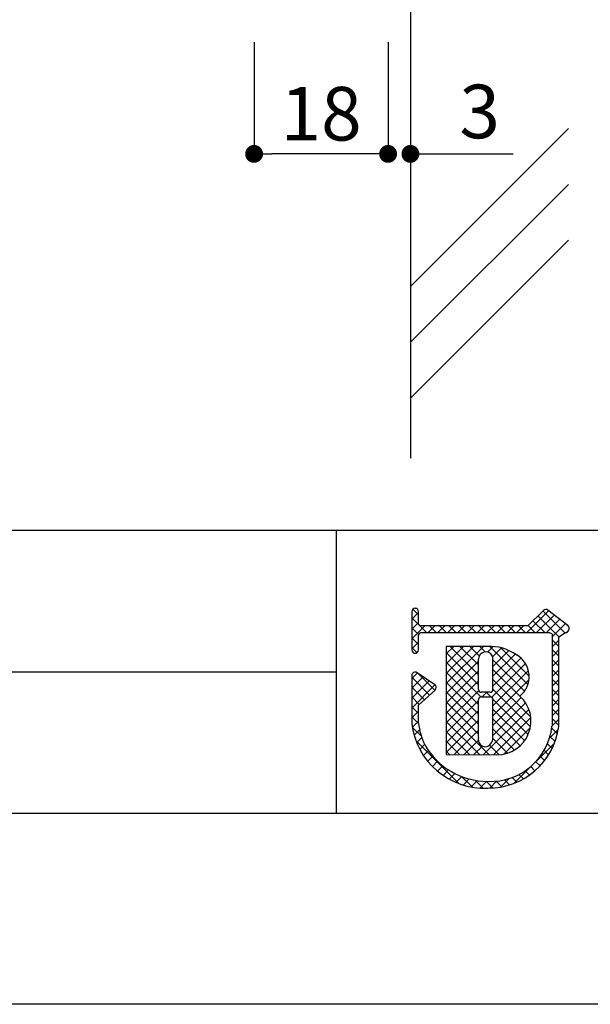
# Model space of a CAD drawing. Units: millimetres. Extents: x 1967 to 2264, y 1406 to 1616.
# Drawn here: x 2155 to 2181, y 1406 to 1450 of the extents above; entities that cross this region are included whole.
import ezdxf

# ---------------------------------------------------------------- set-up
doc = ezdxf.new("R2010")
doc.units = ezdxf.units.MM
for name, color, linetype in [('壁', 6, 'Continuous'), ('寸法', 2, 'Continuous'), ('枠ライン', 9, 'Continuous'), ('枠文字', 4, 'Continuous')]:
    doc.layers.add(name, color=color, linetype=linetype)
doc.styles.get("Standard").update_dxf_attribs({"font": 'arial.ttf'})
doc.styles.add('角ゴ', font='txt.shx', dxfattribs={"bigfont": 'extfont.shx'})
doc.dimstyles.get("Standard").update_dxf_attribs({"dimtxt": 0.18, "dimasz": 0.18, "dimexe": 0.18, "dimexo": 0.0625, "dimgap": 0.09, "dimtad": 0, "dimtih": 1, "dimtoh": 1, "dimdec": 4, "dimzin": 0, "dimdsep": 46, "dimtxsty": 'Standard', "dimcen": 0.09, "dimadec": 0, "dimazin": 0, "dimtfac": 1, "dimtdec": 4, "dimtofl": 0, "dimtmove": 0, "dimatfit": 3, "dimfxl": 1, "dimtolj": 1, "dimtzin": 0, "dimarcsym": 0})

# ---------------------------------------------------------------- blocks, each defined once
blk = doc.blocks.new('_DOT')
at = {"color": 0, "linetype": 'ByBlock'}
blk.add_line((-0.5, 0), (-1, 0), dxfattribs=at)
at = {"color": 0, "linetype": 'ByBlock', "const_width": 0.5}
blk.add_lwpolyline([(-0.25, 0, 1), (0.25, 0, 1)], format="xyb", close=True, dxfattribs=at)
blk = doc.blocks.new('*D5')
at = {"layer": 'DEFPOINTS', "color": 0}
for p in [(2171.755, 1451.276), (2172.755, 1451.276), (2172.755, 1444.276)]:
    blk.add_point(p, dxfattribs=at)
at = {"layer": '寸法', "color": 2, "lineweight": -2}
for p, q in [((2171.755, 1449.276), (2171.755, 1444.276)), ((2172.755, 1449.276), (2172.755, 1444.276)), ((2170.955, 1444.276), (2170.155, 1444.276)), ((2173.555, 1444.276), (2177.355, 1444.276))]:
    blk.add_line(p, q, dxfattribs=at)
at = {"layer": '寸法', "color": 2, "lineweight": -2, "xscale": 0.8, "yscale": 0.8, "zscale": 0.8}
blk.add_blockref('_DOT', (2171.755, 1444.276), dxfattribs=at)
at = {"layer": '寸法', "color": 2, "lineweight": -2, "xscale": 0.8, "yscale": 0.8, "zscale": 0.8, "rotation": 180}
blk.add_blockref('_DOT', (2172.755, 1444.276), dxfattribs=at)
at = {"layer": '寸法', "color": 2, "insert": (2175.855, 1446.176), "char_height": 2.4, "attachment_point": 5, "style": '角ゴ'}
blk.add_mtext('\\A1;3', dxfattribs=at)
blk = doc.blocks.new('*D10')
at = {"layer": 'DEFPOINTS', "color": 0}
for p in [(2165.755, 1451.276), (2171.755, 1451.276), (2165.755, 1444.276)]:
    blk.add_point(p, dxfattribs=at)
at = {"layer": '寸法', "color": 2, "lineweight": -2}
for p, q in [((2165.755, 1449.276), (2165.755, 1444.276)), ((2171.755, 1449.276), (2171.755, 1444.276)), ((2170.955, 1444.276), (2166.555, 1444.276))]:
    blk.add_line(p, q, dxfattribs=at)
at = {"layer": '寸法', "color": 2, "lineweight": -2, "xscale": 0.8, "yscale": 0.8, "zscale": 0.8, "rotation": 180}
blk.add_blockref('_DOT', (2165.755, 1444.276), dxfattribs=at)
at = {"layer": '寸法', "color": 2, "lineweight": -2, "xscale": 0.8, "yscale": 0.8, "zscale": 0.8}
blk.add_blockref('_DOT', (2171.755, 1444.276), dxfattribs=at)
at = {"layer": '寸法', "color": 2, "insert": (2168.755, 1446.076), "char_height": 2.4, "attachment_point": 5, "style": '角ゴ'}
blk.add_mtext('\\A1;18', dxfattribs=at)

msp = doc.modelspace()

# ---------------------------------------------------------------- linework, layer by layer
at = {"layer": '壁'}
for p, q in [((2172.755, 1552.215), (2172.755, 1430.647)), ((2179.826, 1445.41), (2172.755, 1438.339)), ((2179.826, 1442.91), (2172.755, 1435.839)), ((2179.826, 1440.41), (2172.755, 1433.339))]:
    msp.add_line(p, q, dxfattribs=at)
at = {"layer": '枠ライン'}
for p, q in [((2255.145, 1427.413), (1974.921, 1427.414)), ((2169.427, 1427.414), (2169.427, 1414.732)), ((2169.427, 1421.073), (2112.743, 1421.073))]:
    msp.add_line(p, q, dxfattribs=at)
at = {"layer": '枠ライン', "ltscale": 0.3}
for points in [[(1966.533, 1616.194), (2263.533, 1616.194), (2263.533, 1406.194), (1966.533, 1406.194)], [(1974.921, 1606.549), (2255.145, 1606.549), (2255.145, 1414.732), (1974.921, 1414.732)]]:
    msp.add_lwpolyline(points, close=True, dxfattribs=at)
at = {"layer": '枠文字'}
for p, q in [((2172.818, 1423.776), (2172.818, 1423.146)), ((2173.118, 1423.22), (2173.118, 1423.776)), ((2178.709, 1423.834), (2178.011, 1423.143)), ((2179.809, 1423.154), (2178.906, 1423.847)), ((2172.818, 1423.146), (2172.818, 1422.992)), ((2172.818, 1422.992), (2172.818, 1422.063)), ((2173.145, 1423.181), (2173.118, 1423.22)), ((2178.011, 1423.143), (2173.216, 1423.143)), ((2179.845, 1422.944), (2179.847, 1422.959)), ((2179.867, 1423.029), (2179.867, 1423.034)), ((2173.118, 1422.063), (2173.118, 1422.718)), ((2173.167, 1422.812), (2173.22, 1422.842)), ((2173.22, 1422.842), (2178.073, 1422.842)), ((2178.073, 1422.842), (2178.961, 1422.842)), ((2178.961, 1422.842), (2179.078, 1422.794)), ((2179.078, 1422.794), (2179.094, 1422.77)), ((2179.094, 1422.77), (2179.094, 1422.724)), ((2179.094, 1422.724), (2179.094, 1418.652)), ((2179.394, 1418.637), (2179.395, 1422.643)), ((2179.395, 1422.643), (2179.699, 1422.843)), ((2176.204, 1422.223), (2174.359, 1422.22)), ((2174.359, 1422.22), (2174.359, 1417.386)), ((2172.818, 1420.919), (2172.818, 1418.773)), ((2173.845, 1420.502), (2173.053, 1421.043)), ((2173.118, 1419.589), (2173.861, 1420.267)), ((2173.911, 1420.378), (2173.91, 1420.388)), ((2176.332, 1420.166), (2175.924, 1420.166)), ((2175.924, 1419.96), (2176.332, 1419.96)), ((2176.452, 1419.841), (2176.452, 1419.813)), ((2173.117, 1418.79), (2173.118, 1419.589)), ((2174.359, 1417.386), (2176.625, 1417.369))]:
    msp.add_line(p, q, dxfattribs=at)
at = {"layer": '枠文字', "linetype": 'Continuous'}
for p, q in [((2172.818, 1423.44), (2173.118, 1423.74)), ((2173.118, 1423.635), (2172.866, 1423.886)), ((2177.965, 1422.842), (2178.942, 1423.819)), ((2179.672, 1422.825), (2178.686, 1423.812)), ((2173.468, 1422.842), (2172.818, 1423.493)), ((2172.818, 1422.998), (2173.118, 1423.298)), ((2178.772, 1422.842), (2178.242, 1423.372)), ((2178.407, 1422.842), (2179.192, 1423.627)), ((2179.405, 1422.65), (2178.464, 1423.592)), ((2178.849, 1422.842), (2179.442, 1423.435)), ((2172.818, 1422.556), (2173.404, 1423.143)), ((2173.126, 1422.742), (2172.818, 1423.051)), ((2173.546, 1422.842), (2173.846, 1423.143)), ((2173.91, 1422.842), (2173.61, 1423.143)), ((2173.987, 1422.842), (2174.288, 1423.143)), ((2174.352, 1422.842), (2174.052, 1423.143)), ((2174.429, 1422.842), (2174.73, 1423.143)), ((2174.794, 1422.842), (2174.493, 1423.143)), ((2174.871, 1422.842), (2175.172, 1423.143)), ((2175.236, 1422.842), (2174.935, 1423.143)), ((2175.313, 1422.842), (2175.614, 1423.143)), ((2175.678, 1422.842), (2175.377, 1423.143)), ((2175.755, 1422.842), (2176.056, 1423.143)), ((2176.12, 1422.842), (2175.819, 1423.143)), ((2176.197, 1422.842), (2176.498, 1423.143)), ((2176.562, 1422.842), (2176.261, 1423.143)), ((2176.639, 1422.842), (2176.94, 1423.143)), ((2177.004, 1422.842), (2176.703, 1423.143)), ((2177.081, 1422.842), (2177.382, 1423.143)), ((2177.446, 1422.842), (2177.145, 1423.143)), ((2177.523, 1422.842), (2177.824, 1423.143)), ((2177.888, 1422.842), (2177.587, 1423.143)), ((2178.33, 1422.842), (2178.02, 1423.152)), ((2179.094, 1422.645), (2179.692, 1423.243)), ((2179.86, 1423.079), (2179.71, 1423.229)), ((2179.737, 1422.846), (2179.846, 1422.955)), ((2173.118, 1422.309), (2172.818, 1422.609)), ((2172.818, 1422.114), (2173.118, 1422.414)), ((2179.394, 1422.219), (2179.094, 1422.52)), ((2179.094, 1422.203), (2179.395, 1422.504)), ((2173.049, 1421.936), (2172.818, 1422.167)), ((2174.359, 1420.561), (2176.02, 1422.223)), ((2174.359, 1421.003), (2175.577, 1422.222)), ((2174.359, 1421.887), (2174.692, 1422.221)), ((2174.359, 1421.445), (2175.135, 1422.221)), ((2175.804, 1420.949), (2174.532, 1422.221)), ((2175.803, 1421.391), (2174.973, 1422.221)), ((2175.838, 1421.799), (2175.414, 1422.222)), ((2176.101, 1421.977), (2175.856, 1422.222)), ((2176.207, 1421.968), (2176.457, 1422.218)), ((2178.011, 1420.509), (2176.295, 1422.225)), ((2176.435, 1421.754), (2176.835, 1422.154)), ((2176.451, 1421.328), (2177.16, 1422.037)), ((2178.071, 1420.891), (2176.799, 1422.163)), ((2179.394, 1421.777), (2179.094, 1422.078)), ((2179.094, 1421.761), (2179.394, 1422.062)), ((2175.803, 1420.507), (2174.359, 1421.952)), ((2174.359, 1420.119), (2175.803, 1421.564)), ((2176.451, 1420.444), (2177.703, 1421.696)), ((2177.861, 1420.217), (2176.451, 1421.627)), ((2176.452, 1420.887), (2177.445, 1421.88)), ((2179.394, 1421.335), (2179.094, 1421.636)), ((2179.094, 1421.319), (2179.394, 1421.62)), ((2175.909, 1419.96), (2174.359, 1421.51)), ((2174.359, 1419.678), (2175.804, 1421.122)), ((2176.393, 1419.944), (2177.904, 1421.455)), ((2177.83, 1419.806), (2176.451, 1421.185)), ((2176.451, 1419.56), (2178.036, 1421.145)), ((2179.394, 1420.894), (2179.094, 1421.194)), ((2179.094, 1420.877), (2179.394, 1421.178)), ((2172.818, 1420.788), (2173.064, 1421.035)), ((2172.818, 1420.346), (2173.327, 1420.856)), ((2173.615, 1420.043), (2172.818, 1420.841)), ((2172.818, 1419.904), (2173.59, 1420.676)), ((2173.847, 1420.254), (2173.068, 1421.033)), ((2175.804, 1419.622), (2174.359, 1421.068)), ((2174.359, 1419.236), (2175.803, 1420.68)), ((2178.141, 1419.053), (2176.451, 1420.743)), ((2176.452, 1419.119), (2178.062, 1420.729)), ((2179.394, 1420.452), (2179.094, 1420.752)), ((2179.094, 1420.435), (2179.394, 1420.736)), ((2172.818, 1419.462), (2173.852, 1420.496)), ((2173.384, 1419.832), (2172.818, 1420.399)), ((2175.805, 1419.18), (2174.359, 1420.626)), ((2174.359, 1418.794), (2175.811, 1420.246)), ((2178.13, 1418.622), (2176.451, 1420.301)), ((2179.394, 1420.01), (2179.094, 1420.31)), ((2179.094, 1419.993), (2179.394, 1420.294)), ((2173.153, 1419.622), (2172.818, 1419.957)), ((2175.804, 1418.738), (2174.359, 1420.184)), ((2174.359, 1418.352), (2175.804, 1419.797)), ((2175.967, 1419.96), (2176.173, 1420.166)), ((2176.351, 1419.959), (2176.144, 1420.166)), ((2178.029, 1418.281), (2176.45, 1419.86)), ((2176.451, 1418.677), (2177.713, 1419.938)), ((2179.394, 1419.568), (2179.094, 1419.868)), ((2179.094, 1419.551), (2179.394, 1419.851)), ((2173.117, 1419.216), (2172.818, 1419.515)), ((2175.804, 1418.297), (2174.359, 1419.742)), ((2174.359, 1417.91), (2175.804, 1419.356)), ((2176.032, 1417.374), (2178.058, 1419.399)), ((2176.451, 1418.234), (2177.91, 1419.694)), ((2177.87, 1417.998), (2176.451, 1419.417)), ((2179.394, 1419.126), (2179.094, 1419.426)), ((2179.094, 1419.109), (2179.394, 1419.409)), ((2172.818, 1419.02), (2173.117, 1419.32)), ((2173.119, 1418.771), (2172.818, 1419.073)), ((2176.287, 1417.372), (2174.359, 1419.3)), ((2174.359, 1417.468), (2175.805, 1418.914)), ((2177.662, 1417.764), (2176.452, 1418.975)), ((2176.471, 1417.37), (2178.143, 1419.042)), ((2179.394, 1418.684), (2179.094, 1418.985)), ((2179.094, 1418.667), (2179.394, 1418.967)), ((2173.237, 1418.212), (2172.839, 1418.609)), ((2172.841, 1418.602), (2173.117, 1418.878)), ((2172.922, 1418.241), (2173.166, 1418.485)), ((2175.842, 1417.375), (2174.359, 1418.858)), ((2174.716, 1417.383), (2175.804, 1418.472)), ((2177.408, 1417.576), (2176.451, 1418.533)), ((2176.941, 1417.398), (2178.123, 1418.58)), ((2178.981, 1418.113), (2179.374, 1418.506)), ((2179.333, 1418.303), (2179.081, 1418.555)), ((2174.934, 1416.073), (2172.997, 1418.01)), ((2173.035, 1417.912), (2173.261, 1418.138)), ((2175.396, 1417.378), (2174.359, 1418.416)), ((2175.155, 1417.38), (2175.796, 1418.021)), ((2177.102, 1417.44), (2176.45, 1418.093)), ((2179.231, 1417.964), (2179.004, 1418.19)), ((2173.175, 1417.61), (2173.389, 1417.824)), ((2174.951, 1417.382), (2174.359, 1417.974)), ((2175.593, 1417.377), (2175.975, 1417.759)), ((2176.729, 1417.372), (2176.295, 1417.805)), ((2178.352, 1417.041), (2179.205, 1417.895)), ((2178.942, 1417.369), (2178.743, 1417.568)), ((2179.099, 1417.653), (2178.889, 1417.863)), ((2173.34, 1417.333), (2173.56, 1417.553)), ((2173.527, 1417.078), (2173.753, 1417.304)), ((2174.506, 1417.385), (2174.359, 1417.532)), ((2178.76, 1417.108), (2178.568, 1417.3)), ((2173.736, 1416.845), (2173.968, 1417.077)), ((2173.966, 1416.633), (2174.205, 1416.872)), ((2174.217, 1416.443), (2174.463, 1416.688)), ((2177.402, 1416.092), (2178.242, 1416.932)), ((2178.331, 1416.653), (2178.142, 1416.842)), ((2178.557, 1416.87), (2178.368, 1417.059)), ((2174.491, 1416.274), (2174.744, 1416.528)), ((2174.789, 1416.13), (2175.05, 1416.392)), ((2175.534, 1415.915), (2175.062, 1416.387)), ((2175.113, 1416.013), (2175.384, 1416.284)), ((2176.79, 1415.922), (2177.171, 1416.302)), ((2177.197, 1416.02), (2176.969, 1416.247)), ((2177.519, 1416.14), (2177.309, 1416.35)), ((2177.814, 1416.287), (2177.615, 1416.486)), ((2178.084, 1416.459), (2177.892, 1416.651)), ((2175.469, 1415.926), (2175.752, 1416.21)), ((2176.018, 1415.873), (2175.668, 1416.223)), ((2175.863, 1415.878), (2176.162, 1416.177)), ((2176.451, 1415.882), (2176.155, 1416.177)), ((2176.303, 1415.876), (2176.614, 1416.188)), ((2176.843, 1415.931), (2176.589, 1416.186))]:
    msp.add_line(p, q, dxfattribs=at)
at = {"layer": '枠文字'}
for centre, radius, start, end in [((2172.968, 1423.776), 0.15, 90.021, 179.979), ((2172.968, 1423.775), 0.15, 0.087, 90.045), ((2178.815, 1423.728), 0.15, 52.483, 134.707), ((2173.252, 1423.294), 0.155, 226.432, 256.736), ((2179.705, 1422.989), 0.147, 267.731, 341.814), ((2179.717, 1423.035), 0.151, 359.869, 52.333), ((2179.72, 1423.033), 0.147, 329.73, 358.23), ((2173.333, 1422.667), 0.22, 138.773, 166.596), ((2172.968, 1422.063), 0.15, 179.955, 269.913), ((2172.968, 1422.063), 0.151, 270.119, 359.881), ((2176.128, 1421.654), 0.324, 26.876, 180.675), ((2176.293, 1420.126), 2.098, 54.718, 92.419), ((1834.708, 1420.968), 341.096, 359.885, 0.115), ((2176.112, 1421.651), 0.34, 359.926, 26.167), ((1835.356, 1420.968), 341.096, 359.885, 0.115), ((2176.957, 1420.869), 1.114, 308.525, 60.577), ((2172.969, 1420.919), 0.152, 118.199, 179.917), ((2172.968, 1420.919), 0.15, 55.621, 117.765), ((2173.759, 1420.378), 0.151, 3.93, 55.523), ((2173.76, 1420.378), 0.151, 312.334, 359.774), ((2175.924, 1420.286), 0.12, 180.021, 269.979), ((2176.332, 1420.286), 0.12, 270.119, 359.881), ((2175.924, 1419.84), 0.12, 90.119, 179.881), ((1750.296, 1418.99), 425.509, 359.885, 0.115), ((2176.332, 1419.841), 0.12, 0.021, 89.979), ((1757.92, 1418.976), 418.532, 359.885, 0.115), ((2176.646, 1418.876), 1.506, 269.228, 48.115), ((2176.061, 1419.136), 3.264, 186.386, 272.8), ((2176.078, 1419.102), 2.977, 186.022, 205.683), ((2176.339, 1418.945), 2.77, 267.525, 353.939), ((2176.254, 1419.043), 3.167, 269.408, 352.635), ((2176.131, 1418.058), 0.337, 166.149, 266.843), ((2176.037, 1418.129), 0.415, 280.495, 1.309), ((2176.211, 1419.419), 3.242, 209.709, 270.147)]:
    msp.add_arc(centre, radius, start, end, dxfattribs=at)

# ---------------------------------------------------------------- dimensions: what is measured, and where the dimension line sits
at = {"layer": '寸法'}
dim = msp.add_linear_dim(base=(2165.755, 1444.276), p1=(2171.755, 1451.276), p2=(2165.755, 1451.276), dimstyle='Standard', override={"dimtxt": 2.4, "dimasz": 0.8, "dimexe": 0, "dimexo": 2, "dimgap": 0.6, "dimtad": 3, "dimtih": 0, "dimtoh": 0, "dimdec": 1, "dimlfac": 3, "dimzin": 9, "dimtxsty": '角ゴ', "dimblk1": 'DOT', "dimblk2": 'DOT', "dimsah": 1, "dimcen": 0, "dimclrd": 2, "dimclre": 2, "dimclrt": 2, "dimtdec": 1, "dimtofl": 1, "dimldrblk": 'DOT', "dimtzin": 13}, dxfattribs=at)
dim.commit()
dim.dimension.update_dxf_attribs({"geometry": '*D10', "text_midpoint": (2168.755, 1446.076)})
dim = msp.add_linear_dim(base=(2172.755, 1444.276), p1=(2171.755, 1451.276), p2=(2172.755, 1451.276), text='3', dimstyle='Standard', override={"dimtxt": 2.4, "dimasz": 0.8, "dimexe": 0, "dimexo": 2, "dimgap": 0.7, "dimtad": 3, "dimtih": 0, "dimtoh": 0, "dimdec": 1, "dimlfac": 2, "dimzin": 9, "dimtxsty": '角ゴ', "dimblk1": 'DOT', "dimblk2": 'DOT', "dimsah": 1, "dimcen": 0, "dimclrd": 2, "dimclre": 2, "dimclrt": 2, "dimtdec": 1, "dimldrblk": 'DOT', "dimtzin": 13}, dxfattribs=at)
dim.commit()
dim.dimension.update_dxf_attribs({"geometry": '*D5', "text_midpoint": (2175.855, 1446.176)})

doc.saveas('drawing.dxf')
